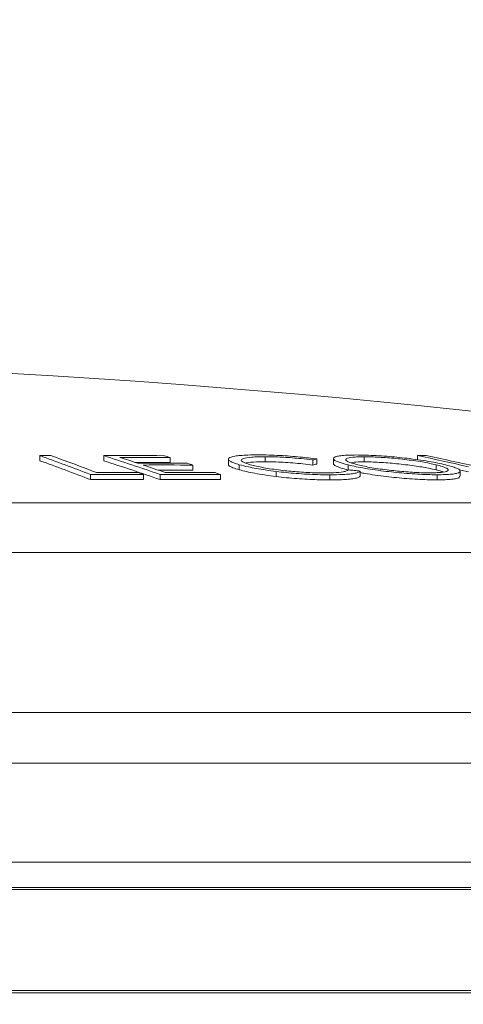
# Paper-space layout 'CM-Y2000 EN' of a CAD drawing. Units: millimetres. Extents: x 150 to 12450, y 150 to 8760.
# Drawn here: x 5664 to 5751, y 3135 to 3329 of the extents above; entities that cross this region are included whole.
import ezdxf

# ---------------------------------------------------------------- set-up
doc = ezdxf.new("R2010")
doc.units = ezdxf.units.MM
doc.styles.add('SLDTEXTSTYLE0', font='TXT', dxfattribs={"width": 0.7})
doc.dimstyles.new('SLDDIMSTYLE1', dxfattribs={"dimtxt": 105, "dimasz": 106.68, "dimexe": 0, "dimexo": 0.0625, "dimgap": 26.25, "dimtad": 1, "dimrnd": 1e-09, "dimzin": 12, "dimdsep": 46, "dimtxsty": 'SLDTEXTSTYLE0', "dimblk1": 'CLOSED', "dimblk2": 'CLOSED', "dimsah": 1, "dimcen": 0.09, "dimadec": 0, "dimazin": 3, "dimtfac": 1, "dimtmove": 0, "dimatfit": 0, "dimldrblk": 'CLOSED', "dimfxl": 1, "dimfrac": 2, "dimtolj": 1, "dimtzin": 12, "dimarcsym": 0})
doc.dimstyles.new('SLDDIMSTYLE2', dxfattribs={"dimtxt": 105, "dimasz": 106.68, "dimexe": 0, "dimexo": 0.0625, "dimgap": 26.25, "dimtad": 1, "dimrnd": 1e-09, "dimzin": 12, "dimdsep": 46, "dimtxsty": 'SLDTEXTSTYLE0', "dimsah": 1, "dimcen": 0.09, "dimadec": 0, "dimazin": 3, "dimtfac": 1, "dimtofl": 0, "dimtmove": 0, "dimatfit": 3, "dimfxl": 1, "dimfrac": 2, "dimtolj": 1, "dimtzin": 12, "dimarcsym": 0})

# ---------------------------------------------------------------- blocks, each defined once
blk = doc.blocks.new('_D_7')
at = {"color": 7, "linetype": 'Continuous', "lineweight": 0, "ltscale": 30}
for p, q in [((4858.3, 3212.26), (4858.3, 3621.9)), ((5155.81, 1555.47), (5155.81, 3621.9)), ((5155.81, 3591.9), (4858.3, 3591.9)), ((5155.81, 3591.9), (7001.33, 3591.9))]:
    blk.add_line(p, q, dxfattribs=at)
for points in [[(4858.3, 3591.9), (4964.98, 3580.47), (4964.98, 3603.33)], [(5155.81, 3591.9), (5049.13, 3603.33), (5049.13, 3580.47)]]:
    blk.add_solid(points, dxfattribs=at)
at = {"color": 7, "linetype": 'Continuous', "lineweight": 0, "ltscale": 30, "char_height": 105, "attachment_point": 1, "style": 'SLDTEXTSTYLE0'}
for s, insert in [('Minimum 300 mm gap around', (5245.61, 3890.35)), ('the installation for backfilling', (5270.77, 3727.25))]:
    blk.add_mtext(s, dxfattribs=dict(at, insert=insert))
blk = doc.blocks.new('_CLOSED')
at = {"color": 0, "linetype": 'ByBlock', "lineweight": -2}
for p, q in [((-1, 0.166667), (0, 0)), ((-1, 0.166667), (-1, -0.166667)), ((0, 0), (-1, -0.166667)), ((0, 0), (-1, 0))]:
    blk.add_line(p, q, dxfattribs=at)
blk = doc.blocks.new('_D_10')
at = {"color": 7, "linetype": 'Continuous', "lineweight": 0, "ltscale": 30}
for p, q in [((7905.4, 3346.68), (7905.4, 4090.54)), ((4124.76, 4060.54), (3934.26, 4060.54)), ((4124.76, 4060.54), (7905.4, 4060.54)), ((7905.4, 4060.54), (8095.9, 4060.54))]:
    blk.add_line(p, q, dxfattribs=at)
at = {"color": 7, "linetype": 'Continuous', "lineweight": 0, "ltscale": 30, "xscale": 106.68, "yscale": 106.68}
blk.add_blockref('_CLOSED', (4124.76, 4060.54), dxfattribs=at)
at = {"color": 7, "linetype": 'Continuous', "lineweight": 0, "ltscale": 30, "xscale": 106.68, "yscale": 106.68, "rotation": 180.0000000000004}
blk.add_blockref('_CLOSED', (7905.4, 4060.54), dxfattribs=at)
at = {"color": 7, "linetype": 'Continuous', "lineweight": 0, "ltscale": 30, "char_height": 105, "attachment_point": 1, "style": 'SLDTEXTSTYLE0'}
for s, insert in [('Maximum distance 15 meters', (4423.67, 4537.73)), ('+ 3x elbows maxi', (4423.67, 4366.81)), ('+ 1x wind driven ventilator otherwise electric fan if not possible', (4423.67, 4195.89))]:
    blk.add_mtext(s, dxfattribs=dict(at, insert=insert))

psp = doc.layouts.new('CM-Y2000 EN')

# ---------------------------------------------------------------- linework, layer by layer
at = {"color": 7, "linetype": 'Continuous', "lineweight": 15, "ltscale": 30}
for p, q in [((5667.54, 3243.079), (5667.54, 3242.068)), ((5680.177, 3243.069), (5680.177, 3242.058)), ((5693.312, 3242.711), (5693.312, 3241.7)), ((5704.826, 3242.352), (5704.826, 3241.34)), ((5712.115, 3242.868), (5712.115, 3241.856)), ((5722.303, 3242.42), (5722.303, 3241.409)), ((5725.585, 3242.508), (5725.585, 3241.497)), ((5731.645, 3242.85), (5731.645, 3241.839)), ((5742.23, 3243.084), (5742.23, 3242.274)), ((5697.812, 3241.209), (5697.812, 3240.197)), ((5706.995, 3241.286), (5706.995, 3240.274)), ((5721.543, 3242.211), (5721.543, 3241.2)), ((5728.544, 3241.232), (5728.544, 3240.258)), ((5745.895, 3241.265), (5745.895, 3240.253)), ((5677.545, 3239.347), (5677.545, 3238.334)), ((5688.045, 3239.341), (5688.045, 3238.328)), ((5691.341, 3239.349), (5691.341, 3238.336)), ((5703.288, 3239.344), (5703.288, 3238.331)), ((5714.303, 3239.947), (5714.303, 3238.934)), ((5724.88, 3239.284), (5724.88, 3238.271)), ((5730.889, 3240.018), (5730.889, 3239.006)), ((5746.106, 3239.297), (5746.106, 3238.283)), ((5750.679, 3239.02), (5750.679, 3240.033)), ((5878.299, 3182.258), (5592.692, 3182.258))]:
    psp.add_line(p, q, dxfattribs=at)
at = {"color": 8, "linetype": 'Continuous', "lineweight": 15, "ltscale": 30}
for p, q in [((5880.057, 3233.749), (5578.591, 3233.749)), ((5888.299, 3223.905), (5579.31, 3223.905)), ((5588.554, 3192.258), (5888.299, 3192.258)), ((5258.299, 3162.655), (5858.299, 3162.655)), ((5878.561, 3157.254), (5238.037, 3157.254)), ((5863.168, 3157.657), (5253.43, 3157.657)), ((5878.561, 3137.261), (5238.037, 3137.261)), ((5253.43, 3136.858), (5863.168, 3136.858))]:
    psp.add_line(p, q, dxfattribs=at)
at = {"color": 7, "linetype": 'Continuous', "lineweight": 15, "ltscale": 30, "flags": 128}
for points in [[(5669.718, 3243.084), (5669.446, 3243.083), (5669.174, 3243.083), (5668.901, 3243.082), (5668.629, 3243.082), (5668.357, 3243.081), (5668.085, 3243.08), (5667.813, 3243.08), (5667.54, 3243.079)], [(5692.211, 3243.064), (5690.707, 3243.07), (5689.203, 3243.074), (5687.698, 3243.078), (5686.194, 3243.079), (5684.69, 3243.079), (5683.186, 3243.077), (5681.682, 3243.074), (5680.177, 3243.069)], [(5683.379, 3242.723), (5684.621, 3242.725), (5685.863, 3242.727), (5687.104, 3242.727), (5688.346, 3242.726), (5689.587, 3242.724), (5690.829, 3242.721), (5692.07, 3242.717), (5693.312, 3242.711)], [(5742.23, 3243.084), (5742.442, 3243.085), (5742.655, 3243.086), (5742.867, 3243.088), (5743.079, 3243.089), (5743.291, 3243.09), (5743.503, 3243.091), (5743.715, 3243.092), (5743.927, 3243.093)], [(5752.322, 3240.87), (5751.061, 3241.153), (5749.8, 3241.435), (5748.539, 3241.714), (5747.277, 3241.991), (5746.016, 3242.267), (5744.754, 3242.541), (5743.492, 3242.813), (5742.23, 3243.084)], [(5743.927, 3243.093), (5745.189, 3242.823), (5746.451, 3242.551), (5747.713, 3242.277), (5748.975, 3242.001), (5750.236, 3241.723), (5751.497, 3241.444), (5752.758, 3241.163), (5754.019, 3240.88)], [(5686.472, 3241.715), (5687.104, 3241.715), (5688.346, 3241.715), (5689.587, 3241.713), (5690.829, 3241.709), (5692.07, 3241.705), (5693.312, 3241.7)], [(5696.716, 3241.573), (5695.485, 3241.578), (5694.254, 3241.582), (5693.024, 3241.585), (5691.793, 3241.587), (5690.562, 3241.588), (5689.331, 3241.588), (5688.1, 3241.586), (5686.87, 3241.584)], [(5687.966, 3241.221), (5689.197, 3241.223), (5690.427, 3241.224), (5691.658, 3241.224), (5692.889, 3241.223), (5694.12, 3241.222), (5695.35, 3241.218), (5696.581, 3241.214), (5697.812, 3241.209)], [(5677.545, 3239.347), (5678.858, 3239.35), (5680.17, 3239.353), (5681.483, 3239.354), (5682.795, 3239.353), (5684.108, 3239.352), (5685.42, 3239.35), (5686.733, 3239.346), (5688.045, 3239.341)], [(5687.079, 3239.716), (5686.038, 3239.72), (5684.998, 3239.723), (5683.958, 3239.725), (5682.918, 3239.727), (5681.877, 3239.728), (5680.837, 3239.728), (5679.797, 3239.727), (5678.757, 3239.726)], [(5690.953, 3240.212), (5691.658, 3240.212), (5692.889, 3240.211), (5694.12, 3240.209), (5695.35, 3240.206), (5696.581, 3240.202), (5697.812, 3240.197)], [(5691.341, 3239.349), (5692.834, 3239.354), (5694.328, 3239.357), (5695.821, 3239.359), (5697.314, 3239.359), (5698.808, 3239.358), (5700.301, 3239.355), (5701.795, 3239.35), (5703.288, 3239.344)], [(5702.187, 3239.725), (5700.956, 3239.73), (5699.725, 3239.734), (5698.495, 3239.737), (5697.264, 3239.739), (5696.033, 3239.74), (5694.802, 3239.74), (5693.572, 3239.738), (5692.341, 3239.736)], [(5728.514, 3240.261), (5728.811, 3240.231), (5729.108, 3240.201), (5729.405, 3240.17), (5729.702, 3240.14), (5729.999, 3240.11), (5730.295, 3240.079), (5730.592, 3240.049), (5730.889, 3240.018)], [(5750.584, 3240.248), (5751.061, 3240.141), (5752.322, 3239.858)], [(5677.545, 3238.334), (5678.858, 3238.337), (5680.17, 3238.339), (5681.483, 3238.34), (5682.795, 3238.34), (5684.108, 3238.339), (5685.42, 3238.336), (5686.733, 3238.333), (5688.045, 3238.328)], [(5691.341, 3238.336), (5692.834, 3238.341), (5694.328, 3238.344), (5695.821, 3238.346), (5697.314, 3238.346), (5698.808, 3238.345), (5700.301, 3238.342), (5701.795, 3238.337), (5703.288, 3238.331)]]:
    psp.add_lwpolyline(points, dxfattribs=at)
at = {"color": 7, "linetype": 'Continuous', "lineweight": 15, "ltscale": 900}
for centre, radius, start, end in [((5558.299, 1432.258), 1830, 81.665382, 97.924983), ((5540.601, 2887.501), 377.557, 68.73319, 70.35371), ((5542.942, 2887.959), 377.075, 68.88873, 70.35384), ((5541.691, 2808.831), 455.787, 70.83232, 72.31154), ((5544.507, 2811.184), 453.334, 71.6974, 72.16143), ((5554.808, 2811.637), 452.779, 72.1878, 72.33408), ((5775.906, 3046.124), 203.483, 105.2735, 105.49534), ((5540.586, 2886.648), 377.413, 68.72233, 70.34357), ((5541.678, 2808.023), 455.596, 70.82235, 72.30228), ((5543.279, 2807.644), 457.081, 70.96671, 71.54584), ((5553.575, 2808.045), 456.547, 71.58307, 71.728), ((5775.909, 3045.208), 203.392, 105.28164, 105.50358), ((5549.495, 2883.221), 382.122, 68.7413, 68.8967), ((5552.16, 2803.987), 460.842, 70.85624, 71.00107)]:
    psp.add_arc(centre, radius, start, end, dxfattribs=at)
at = {"color": 7, "linetype": 'Continuous', "lineweight": 15, "ltscale": 30}
for points, knots in [([(5706.995, 3241.286), (5706.612, 3241.402), (5705.848, 3241.634), (5705.08, 3241.974), (5704.769, 3242.291), (5704.908, 3242.646), (5705.72, 3242.931), (5707.187, 3243.113), (5708.743, 3243.207), (5710.05, 3243.217), (5710.764, 3243.222)], [0, 0, 0, 0, 0.1119927, 0.2236019, 0.336466, 0.4493777, 0.6490667, 0.7585751, 0.8681963, 1, 1, 1, 1]), ([(5712.115, 3242.868), (5711.621, 3242.863), (5710.634, 3242.855), (5708.998, 3242.76), (5707.859, 3242.571), (5707.377, 3242.302), (5707.353, 3242.004), (5707.946, 3241.647), (5708.862, 3241.372), (5709.211, 3241.267)], [0, 0, 0, 0, 0.112481, 0.2246999, 0.449054, 0.5615801, 0.6741541, 0.8756273, 1, 1, 1, 1]), ([(5710.764, 3243.222), (5711.433, 3243.216), (5712.787, 3243.205), (5715.55, 3243.088), (5718.865, 3242.847), (5721.229, 3242.554), (5722.303, 3242.42)], [0, 0, 0, 0, 0.1938621, 0.3926043, 0.7240198, 1, 1, 1, 1]), ([(5721.543, 3242.211), (5720.765, 3242.307), (5718.894, 3242.537), (5715.745, 3242.784), (5713.423, 3242.861), (5712.289, 3242.867), (5712.115, 3242.868)], [0, 0, 0, 0, 0.245369, 0.5902383, 0.9370134, 1, 1, 1, 1]), ([(5730.082, 3243.199), (5729.559, 3243.193), (5728.513, 3243.181), (5727.254, 3243.096), (5726.331, 3242.955), (5725.743, 3242.768), (5725.526, 3242.538), (5725.721, 3242.191), (5726.6, 3241.747), (5727.968, 3241.385), (5728.544, 3241.232)], [0, 0, 0, 0, 0.1080258, 0.2158571, 0.3241345, 0.4324254, 0.5380773, 0.6437716, 0.8500992, 1, 1, 1, 1]), ([(5731.645, 3242.85), (5731.223, 3242.845), (5730.379, 3242.834), (5729.05, 3242.739), (5728.016, 3242.512), (5727.951, 3242.1), (5728.91, 3241.653), (5730.013, 3241.363), (5730.452, 3241.248)], [0, 0, 0, 0, 0.1079189, 0.2156528, 0.4307257, 0.6483184, 0.8598193, 1, 1, 1, 1]), ([(5747.789, 3241.25), (5747.283, 3241.367), (5746.271, 3241.6), (5744.452, 3241.943), (5742.384, 3242.263), (5740.251, 3242.538), (5738.151, 3242.767), (5736.086, 3242.953), (5734.035, 3243.091), (5731.966, 3243.183), (5730.735, 3243.193), (5730.082, 3243.199)], [0, 0, 0, 0, 0.1138897, 0.2274387, 0.3423092, 0.4572842, 0.5587227, 0.6600862, 0.7686205, 0.8772416, 1, 1, 1, 1]), ([(5745.895, 3241.265), (5745.481, 3241.36), (5744.656, 3241.551), (5743.162, 3241.831), (5741.475, 3242.092), (5739.173, 3242.392), (5736.242, 3242.672), (5733.485, 3242.832), (5732.109, 3242.846), (5731.645, 3242.85)], [0, 0, 0, 0, 0.1161358, 0.2318603, 0.3486421, 0.4653905, 0.6789524, 0.8918389, 1, 1, 1, 1]), ([(5704.865, 3241.34), (5704.852, 3241.33), (5704.727, 3241.237), (5705.066, 3241.008), (5705.695, 3240.664), (5706.535, 3240.412), (5706.995, 3240.274)], [0, 0, 0, 0, 0.0351706, 0.3354826, 0.6359025, 1, 1, 1, 1]), ([(5714.303, 3239.947), (5713.568, 3240.043), (5712.185, 3240.223), (5710.334, 3240.53), (5708.546, 3240.882), (5707.561, 3241.139), (5706.995, 3241.286)], [0, 0, 0, 0, 0.2487974, 0.4685827, 0.694621, 1, 1, 1, 1]), ([(5708.245, 3241.577), (5708.3, 3241.597), (5708.661, 3241.732), (5710.043, 3241.831), (5711.525, 3241.849), (5712.115, 3241.856)], [0, 0, 0, 0, 0.0983882, 0.6412387, 1, 1, 1, 1]), ([(5709.211, 3241.267), (5709.586, 3241.169), (5710.335, 3240.975), (5711.732, 3240.689), (5713.368, 3240.422), (5715.587, 3240.128), (5718.493, 3239.839), (5721.462, 3239.675), (5723.096, 3239.66), (5723.731, 3239.654)], [0, 0, 0, 0, 0.1139803, 0.2276099, 0.342732, 0.4579031, 0.6538361, 0.8655733, 1, 1, 1, 1]), ([(5712.115, 3241.856), (5712.664, 3241.852), (5713.776, 3241.842), (5715.631, 3241.762), (5717.588, 3241.628), (5719.596, 3241.443), (5720.891, 3241.281), (5721.543, 3241.2)], [0, 0, 0, 0, 0.1950135, 0.3950169, 0.5906378, 0.7939379, 1, 1, 1, 1]), ([(5725.6, 3241.497), (5725.624, 3241.419), (5725.699, 3241.173), (5726.609, 3240.734), (5727.971, 3240.372), (5728.544, 3240.22)], [0, 0, 0, 0, 0.2123482, 0.6685427, 1, 1, 1, 1]), ([(5728.544, 3241.232), (5729.042, 3241.118), (5730.035, 3240.889), (5731.825, 3240.551), (5733.854, 3240.239), (5735.965, 3239.965), (5738.075, 3239.733), (5740.164, 3239.543), (5742.224, 3239.404), (5744.268, 3239.312), (5745.475, 3239.302), (5746.106, 3239.297)], [0, 0, 0, 0, 0.1128671, 0.2253637, 0.3389798, 0.4527071, 0.5571845, 0.6615715, 0.7708135, 0.8800744, 1, 1, 1, 1]), ([(5729.046, 3241.669), (5729.458, 3241.73), (5730.114, 3241.827), (5731.229, 3241.836), (5731.645, 3241.839)], [0, 0, 0, 0, 0.6267216, 1, 1, 1, 1]), ([(5730.452, 3241.248), (5730.863, 3241.153), (5731.683, 3240.963), (5733.162, 3240.684), (5734.841, 3240.425), (5737.095, 3240.135), (5739.441, 3239.899), (5741.659, 3239.75), (5743.241, 3239.683), (5744.146, 3239.676), (5744.573, 3239.673)], [0, 0, 0, 0, 0.116057, 0.2317362, 0.3486856, 0.4656813, 0.6721192, 0.7854901, 0.8989433, 1, 1, 1, 1]), ([(5731.645, 3241.839), (5732.116, 3241.834), (5733.057, 3241.824), (5735.189, 3241.728), (5738.119, 3241.5), (5741.558, 3241.087), (5744.205, 3240.644), (5745.419, 3240.363), (5745.895, 3240.253)], [0, 0, 0, 0, 0.1095242, 0.2188613, 0.4371107, 0.6587702, 0.8661126, 1, 1, 1, 1]), ([(5744.573, 3239.673), (5745.013, 3239.678), (5745.892, 3239.688), (5747.298, 3239.782), (5748.358, 3240.015), (5748.349, 3240.432), (5747.398, 3240.869), (5746.33, 3241.15), (5745.895, 3241.265)], [0, 0, 0, 0, 0.1116987, 0.2231807, 0.4465155, 0.6600955, 0.861305, 1, 1, 1, 1]), ([(5746.106, 3239.297), (5746.644, 3239.303), (5747.717, 3239.315), (5749.038, 3239.397), (5749.978, 3239.544), (5750.681, 3239.8), (5750.779, 3240.132), (5750.146, 3240.522), (5749.242, 3240.871), (5748.296, 3241.118), (5747.789, 3241.25)], [0, 0, 0, 0, 0.110826, 0.2213376, 0.333007, 0.4447911, 0.6454893, 0.7579822, 0.8704894, 1, 1, 1, 1]), ([(5706.995, 3240.274), (5707.454, 3240.153), (5708.348, 3239.916), (5710.047, 3239.569), (5712.015, 3239.234), (5713.522, 3239.036), (5714.303, 3238.934)], [0, 0, 0, 0, 0.2510209, 0.4893308, 0.7352534, 1, 1, 1, 1]), ([(5724.88, 3239.284), (5724.084, 3239.292), (5722.669, 3239.304), (5720.397, 3239.399), (5718.304, 3239.537), (5716.234, 3239.722), (5714.953, 3239.871), (5714.303, 3239.947)], [0, 0, 0, 0, 0.2504315, 0.4449847, 0.6455411, 0.8201937, 1, 1, 1, 1]), ([(5714.303, 3238.934), (5714.967, 3238.857), (5716.313, 3238.7), (5718.39, 3238.517), (5720.45, 3238.384), (5722.66, 3238.291), (5724.071, 3238.279), (5724.88, 3238.271)], [0, 0, 0, 0, 0.1836544, 0.3722489, 0.5562431, 0.7457494, 1, 1, 1, 1]), ([(5723.731, 3239.654), (5724.376, 3239.66), (5725.94, 3239.675), (5727.399, 3239.829), (5728.227, 3240.047), (5728.418, 3240.189), (5728.514, 3240.261)], [0, 0, 0, 0, 0.251337, 0.6092339, 0.8019611, 1, 1, 1, 1]), ([(5730.889, 3240.018), (5730.804, 3239.937), (5730.63, 3239.77), (5729.91, 3239.575), (5728.864, 3239.425), (5727.268, 3239.307), (5725.784, 3239.293), (5724.88, 3239.284)], [0, 0, 0, 0, 0.1764494, 0.357991, 0.5345944, 0.7163228, 1, 1, 1, 1]), ([(5724.88, 3238.271), (5725.69, 3238.278), (5727.069, 3238.289), (5728.656, 3238.391), (5729.773, 3238.536), (5730.597, 3238.736), (5730.79, 3238.915), (5730.889, 3239.006)], [0, 0, 0, 0, 0.2533788, 0.431406, 0.614531, 0.8036748, 1, 1, 1, 1]), ([(5730.889, 3239.726), (5731.205, 3239.665), (5732.105, 3239.49), (5733.862, 3239.226), (5735.963, 3238.952), (5738.075, 3238.72), (5740.164, 3238.53), (5742.224, 3238.391), (5744.268, 3238.299), (5745.475, 3238.289), (5746.106, 3238.283)], [0, 0, 0, 0, 0.0735557, 0.2094408, 0.345459, 0.4704136, 0.59526, 0.7259103, 0.8565831, 1, 1, 1, 1]), ([(5745.895, 3240.253), (5746.272, 3240.157), (5746.809, 3240.02), (5747.164, 3239.888), (5747.269, 3239.849)], [0, 0, 0, 0, 0.7022211, 1, 1, 1, 1]), ([(5746.106, 3238.283), (5746.644, 3238.29), (5747.717, 3238.302), (5749.042, 3238.383), (5749.964, 3238.533), (5750.603, 3238.734), (5750.56, 3238.922), (5750.538, 3239.02)], [0, 0, 0, 0, 0.19598939, 0.39142276, 0.58890368, 0.78658741, 1, 1, 1, 1])]:
    psp.add_open_spline(points, degree=3, knots=knots, dxfattribs=at)

# ---------------------------------------------------------------- dimensions: what is measured, and where the dimension line sits
at = {"color": 7, "linetype": 'Continuous', "lineweight": 0, "ltscale": 30}
for base, p1, p2, text, dimstyle, picture, middle in [((7905.399, 4060.54), (4124.763, 3045.573), (7905.399, 3316.68), 'Maximum distance 15 meters\\P+ 3x elbows maxi\\P+ 1x wind driven ventilator otherwise electric fan if not possible', 'SLDDIMSTYLE1', '_D_10', (6231.562, 4060.54)), ((4858.299, 3591.897), (5155.813, 1525.466), (4858.299, 3182.258), 'Minimum 300 mm gap around\\Pthe installation for backfilling', 'SLDDIMSTYLE2', '_D_7', (6093.701, 3591.897))]:
    dim = psp.add_linear_dim(base=base, p1=p1, p2=p2, text=text, dimstyle=dimstyle, dxfattribs=at)
    dim.commit()
    dim.dimension.update_dxf_attribs({"geometry": picture, "text_midpoint": middle, "dimtype": 160})

doc.saveas('drawing.dxf')
